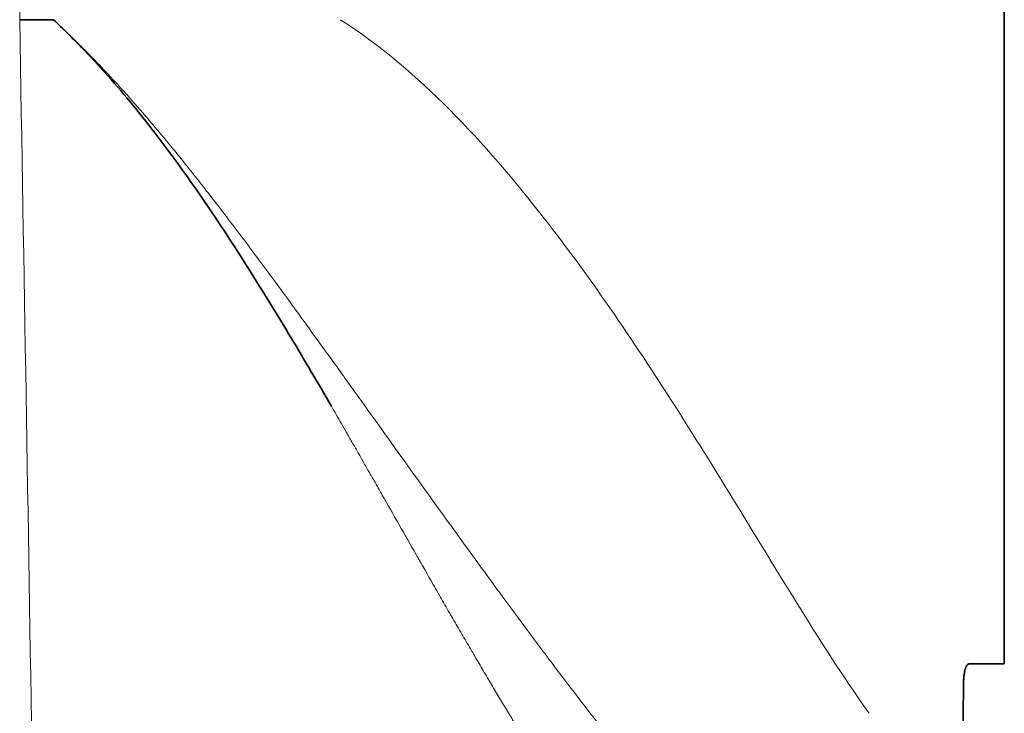
# Model space of a CAD drawing. Units: millimetres. Extents: x 80 to 1133, y 38 to 809.
# Drawn here: x 468 to 478, y 65 to 71 of the extents above; entities that cross this region are included whole.
import ezdxf

# ---------------------------------------------------------------- set-up
doc = ezdxf.new("R2010")
doc.units = ezdxf.units.MM
doc.layers.add('ORTHO$43', color=7, linetype='Continuous', true_color=0xffffff)

msp = doc.modelspace()

# ---------------------------------------------------------------- linework, layer by layer
at = {"layer": 'ORTHO$43', "color": 8, "linetype": 'Continuous', "lineweight": 18, "extrusion": (-1.22465e-16, -1, 6.12323e-17)}
msp.add_line((468.2968, 71.6842), (468.2968, 71.4342), dxfattribs=at)
at = {"layer": 'ORTHO$43', "color": 18, "linetype": 'Continuous', "lineweight": 35, "extrusion": (-1.22465e-16, -1, 6.12323e-17)}
for p, q in [((477.8405, 65.1842), (477.8405, 71.6842)), ((468.6256, 71.4342), (468.2968, 71.4342)), ((477.4965, 65.1842), (477.8405, 65.1842))]:
    msp.add_line(p, q, dxfattribs=at)
at = {"layer": 'ORTHO$43', "color": 18, "linetype": 'Continuous', "lineweight": 35, "extrusion": (6.12323e-17, -6.12323e-17, -1)}
msp.add_ellipse((459.2381, 203.1771), major_axis=(0.0033, -539.3252), ratio=0.034922, start_param=4.971499, end_param=4.973492, dxfattribs=at)
at = {"layer": 'ORTHO$43', "color": 8, "linetype": 'Continuous', "lineweight": 18}
msp.add_open_spline([(468.5312, 56.8921), (468.4585, 61.7396), (468.3805, 66.587), (468.2968, 71.4342)], degree=3, dxfattribs=at)
at = {"layer": 'ORTHO$43', "color": 18, "linetype": 'Continuous', "lineweight": 35}
for points, knots in [([(471.318, 67.6842), (471.1883, 67.9082), (471.0578, 68.1309), (470.7909, 68.5764), (470.6546, 68.7992), (470.3764, 69.2392), (470.2345, 69.4565), (469.9427, 69.8833), (469.7928, 70.0929), (469.5594, 70.399), (469.4802, 70.4997), (469.3182, 70.6977), (469.2354, 70.7952), (469.0665, 70.9855), (468.9804, 71.0783), (468.8487, 71.2139), (468.8043, 71.2585), (468.7152, 71.3468), (468.6703, 71.3904), (468.6256, 71.4342)], [0, 0, 0, 0, 0.164213, 0.164213, 0.33137, 0.33137, 0.498528, 0.498528, 0.665685, 0.665685, 0.749264, 0.749264, 0.832843, 0.832843, 0.916421, 0.916421, 0.958211, 0.958211, 1, 1, 1, 1]), ([(477.4447, 64.9912), (477.4448, 65.0043), (477.4453, 65.0172), (477.4465, 65.036), (477.4469, 65.0423), (477.448, 65.0546), (477.4487, 65.0607), (477.4508, 65.0784), (477.4525, 65.0895), (477.4554, 65.1052), (477.4565, 65.1103), (477.4587, 65.1201), (477.4598, 65.1247), (477.4634, 65.1379), (477.466, 65.1457), (477.4702, 65.1561), (477.4717, 65.1592), (477.4746, 65.165), (477.4775, 65.1702), (477.4806, 65.1744), (477.4837, 65.1779), (477.4853, 65.1794), (477.4901, 65.183), (477.4933, 65.1842), (477.4965, 65.1842)], [0, 0, 0, 0, 0.125, 0.125, 0.1875, 0.1875, 0.25, 0.25, 0.375, 0.375, 0.4375, 0.4375, 0.5, 0.5, 0.625, 0.625, 0.6875, 0.6875, 0.75, 0.8125, 0.8125, 0.875, 0.875, 1, 1, 1, 1])]:
    msp.add_open_spline(points, degree=3, knots=knots, dxfattribs=at)
msp.add_open_spline([(468.6256, 71.4342), (468.6706, 71.3908), (468.7158, 71.3476), (468.7608, 71.304)], degree=3, dxfattribs=at)
at = {"layer": 'ORTHO$43', "color": 8, "linetype": 'Continuous', "lineweight": 18}
for points, knots in [([(474.6495, 67.6842), (474.2436, 68.3198), (473.2455, 69.7936), (472.0925, 70.9979), (471.404, 71.4342)], [0, 0, 0, 0, 0.439057, 1, 1, 1, 1]), ([(468.7608, 71.304), (468.7746, 71.2907), (468.8029, 71.2632), (468.8463, 71.2206), (468.892, 71.1754), (468.94, 71.1274), (468.9901, 71.0764), (469.0426, 71.0225), (469.0973, 70.9653), (469.1543, 70.9049), (469.2135, 70.8411), (469.2751, 70.7737), (469.3391, 70.7026), (469.4054, 70.6278), (469.474, 70.5491), (469.545, 70.4664), (469.6185, 70.3797), (469.6943, 70.2889), (469.7798, 70.1851), (469.8775, 70.0647), (469.99, 69.9237), (470.1131, 69.7669), (470.2495, 69.5905), (470.3958, 69.3982), (470.5488, 69.1944), (470.6997, 68.991), (470.8466, 68.7914), (470.987, 68.5988), (471.1218, 68.4128), (471.2509, 68.2338), (471.3742, 68.0624), (471.4916, 67.8987), (471.727, 67.57), (472.0639, 67.0983), (472.5223, 66.4609), (472.9691, 65.8461), (473.3584, 65.321), (473.6701, 64.9092), (473.9116, 64.5958), (474.1487, 64.2946), (474.392, 63.9926), (474.6423, 63.6905), (474.9005, 63.3892), (475.1559, 63.1024), (475.3499, 62.8937), (475.481, 62.7568), (475.5493, 62.6864), (475.6176, 62.617), (475.6857, 62.5486), (475.7538, 62.4812), (475.8218, 62.4148), (475.8897, 62.3494), (475.9575, 62.2851), (476.0253, 62.2218), (476.0929, 62.1595), (476.1605, 62.0983), (476.228, 62.0381), (476.2955, 61.9789), (476.3628, 61.9207), (476.4302, 61.8636), (476.4974, 61.8075), (476.5424, 61.7707), (476.5648, 61.7524)], [0, 0, 0, 0, 0.004841, 0.009955, 0.015352, 0.021037, 0.027019, 0.033305, 0.039902, 0.046818, 0.054061, 0.061639, 0.06956, 0.07783, 0.086457, 0.095447, 0.104808, 0.114546, 0.124665, 0.137943, 0.152706, 0.168998, 0.186859, 0.20735, 0.228122, 0.249138, 0.269183, 0.288558, 0.307222, 0.325139, 0.342278, 0.358616, 0.374135, 0.440617, 0.499486, 0.564821, 0.62497, 0.657863, 0.689738, 0.720569, 0.750337, 0.783178, 0.81493, 0.845587, 0.875154, 0.883023, 0.890823, 0.898556, 0.906223, 0.913822, 0.921355, 0.928823, 0.936225, 0.943562, 0.950834, 0.958043, 0.96519, 0.972273, 0.979295, 0.986257, 0.993158, 1, 1, 1, 1]), ([(475.9414, 60.9586), (475.9194, 60.9782), (475.8751, 61.0175), (475.8091, 61.0776), (475.7431, 61.1388), (475.6772, 61.2012), (475.6114, 61.2647), (475.5455, 61.3295), (475.4798, 61.3954), (475.414, 61.4625), (475.3484, 61.5307), (475.2827, 61.6001), (475.2172, 61.6707), (475.1517, 61.7425), (475.0862, 61.8155), (475.0208, 61.8896), (474.9555, 61.9648), (474.8902, 62.0413), (474.8251, 62.1189), (474.7599, 62.1977), (474.6949, 62.2776), (474.6299, 62.3588), (474.565, 62.441), (474.427, 62.6186), (474.2142, 62.9039), (473.9276, 63.3106), (473.6322, 63.7519), (473.4126, 64.0956), (473.2672, 64.3291), (473.1975, 64.4421), (473.1258, 64.5592), (473.0522, 64.6805), (472.9766, 64.8058), (472.8992, 64.9353), (472.8198, 65.0689), (472.7386, 65.2065), (472.6554, 65.3483), (472.5705, 65.4942), (472.4837, 65.6441), (472.395, 65.7982), (472.2802, 65.999), (472.14, 66.2449), (471.9752, 66.5341), (471.8448, 66.7634), (471.749, 66.9319), (471.6882, 67.0386), (471.6294, 67.1417), (471.5727, 67.2411), (471.5179, 67.3368), (471.4651, 67.4289), (471.4143, 67.5172), (471.3655, 67.602), (471.3336, 67.6572), (471.318, 67.6842)], [0, 0, 0, 0, 0.010709, 0.021512, 0.032408, 0.0434, 0.054488, 0.065673, 0.076956, 0.088338, 0.099819, 0.111401, 0.123084, 0.134869, 0.146756, 0.158748, 0.170843, 0.183043, 0.195349, 0.207761, 0.220279, 0.232905, 0.245639, 0.258482, 0.31489, 0.375426, 0.440104, 0.508935, 0.524578, 0.540778, 0.557536, 0.574851, 0.592721, 0.611147, 0.630128, 0.649663, 0.669752, 0.690393, 0.711587, 0.733331, 0.755626, 0.796534, 0.837326, 0.878003, 0.893597, 0.908679, 0.923252, 0.937314, 0.950868, 0.963912, 0.976449, 0.988478, 1, 1, 1, 1]), ([(476.5315, 64.7052), (476.3271, 64.9867), (475.7686, 65.8534), (475.0931, 66.9895), (474.6495, 67.6842)], [0, 0, 0, 0, 0.400618, 1, 1, 1, 1])]:
    msp.add_open_spline(points, degree=3, knots=knots, dxfattribs=at)

doc.saveas('drawing.dxf')
